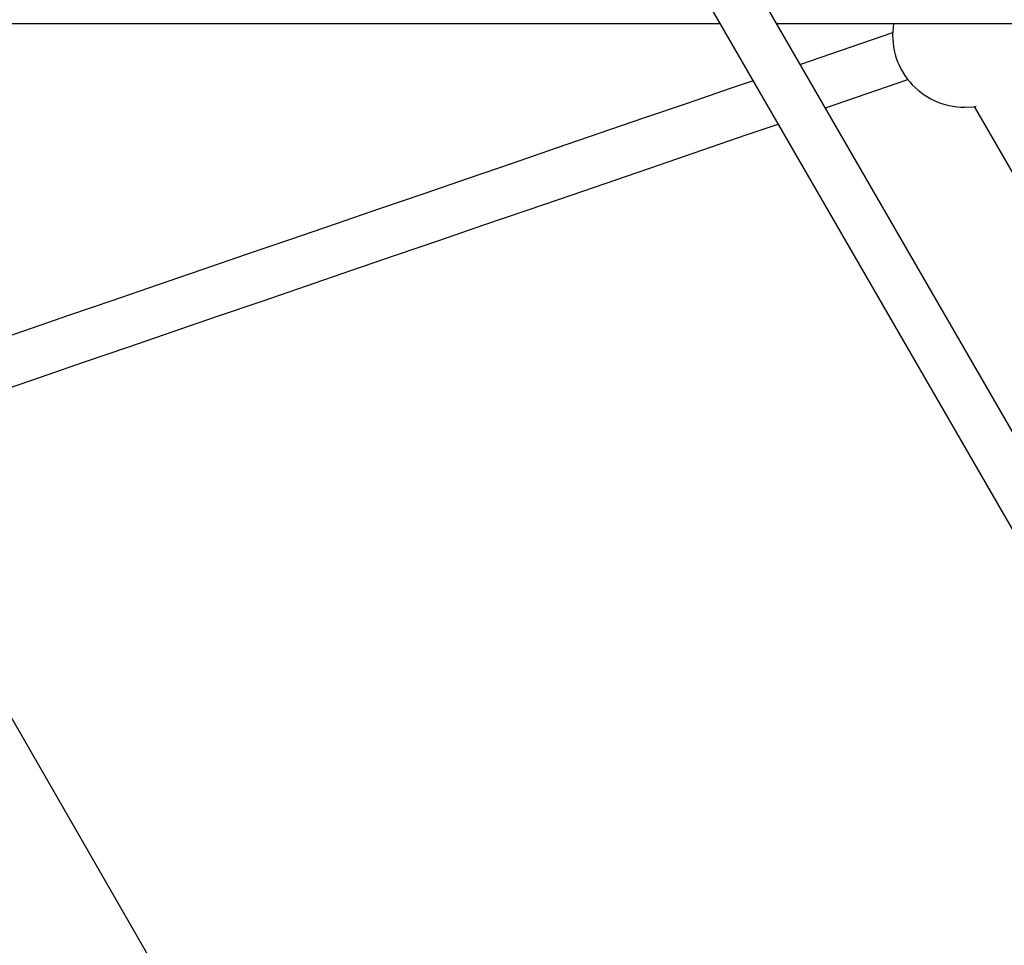
# Model space of a CAD drawing. Units: millimetres. Extents: x -3351 to 3413, y -3434 to 3223.
# Drawn here: x -1037 to -716, y -454 to -152 of the extents above; entities that cross this region are included whole.
import ezdxf

# ---------------------------------------------------------------- set-up
doc = ezdxf.new("R2010")
doc.units = ezdxf.units.MM

msp = doc.modelspace()

# ---------------------------------------------------------------- linework, layer by layer
at = {"color": 7, "linetype": 'Continuous', "lineweight": 25}
for p, q in [((-434.96, -768.55), (-811.22, -116.85)), ((-824.75, -125.4), (-449.13, -775.99)), ((-1456.31, -153.25), (-808.67, -153.25)), ((-790.2, -153.25), (-531.18, -153.25)), ((-752.35, -156.35), (-782.45, -166.68)), ((-774.29, -180.8), (-747.39, -171.57)), ((-725.72, -180.39), (-594.64, -408.09)), ((-1084.04, -303.32), (-979.16, -485.41))]:
    msp.add_line(p, q, dxfattribs=at)
at = {"color": 7, "linetype": 'Continuous', "lineweight": 25, "flags": 128}
for points in [[(-797.87, -171.97), (-805.32, -174.53), (-819.42, -179.36), (-833.6, -184.22), (-847.84, -189.11), (-862.15, -194.02), (-876.5, -198.94), (-890.9, -203.88), (-905.34, -208.84), (-919.81, -213.8), (-934.3, -218.77), (-948.8, -223.75), (-963.31, -228.72), (-977.81, -233.7), (-992.31, -238.67), (-1006.78, -243.64), (-1021.23, -248.59), (-1035.64, -253.54), (-1050.01, -258.47), (-1064.33, -263.38), (-1069.11, -265.02)], [(-728.86, -180.61), (-725.98, -180.43), (-725.14, -180.31)], [(-1063.69, -280.08), (-1059.14, -278.51), (-1044.82, -273.6), (-1030.45, -268.67), (-1016.04, -263.73), (-1001.59, -258.77), (-987.12, -253.81), (-972.62, -248.83), (-958.12, -243.86), (-943.61, -238.88), (-929.11, -233.91), (-914.62, -228.93), (-900.15, -223.97), (-885.71, -219.02), (-871.31, -214.08), (-856.95, -209.15), (-842.65, -204.25), (-828.41, -199.36), (-814.23, -194.5), (-800.13, -189.66), (-789.72, -186.09)]]:
    msp.add_lwpolyline(points, dxfattribs=at)
at = {"color": 7, "linetype": 'Continuous', "lineweight": 25}
msp.add_arc((-728.86, -157.11), 23.5, 170.5624, 270, dxfattribs=at)

doc.saveas('drawing.dxf')
